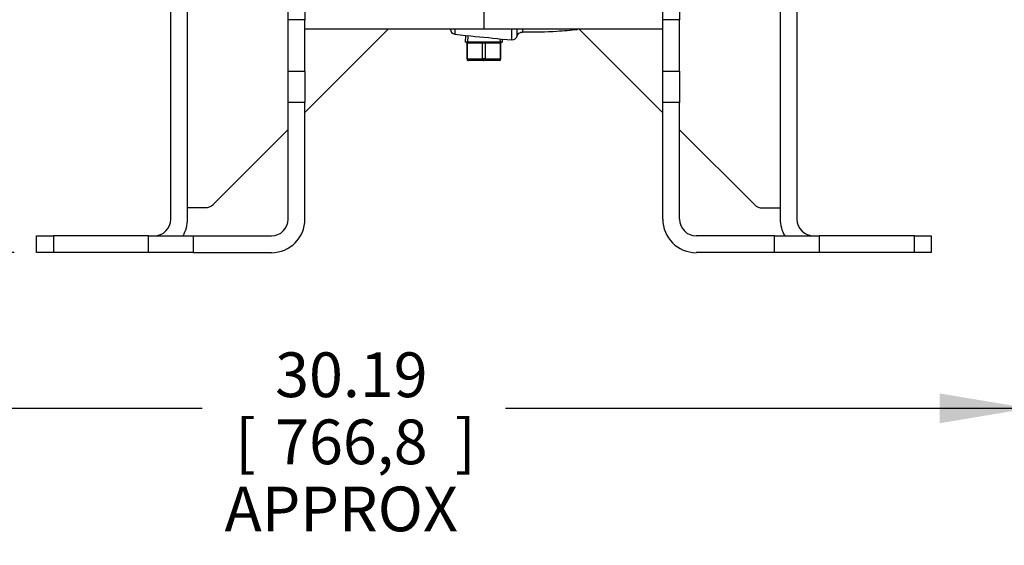
# Model space of a CAD drawing. Units: inches. Extents: x 0 to 17, y 0 to 11.
# Drawn here: x 11.8 to 14.6, y 5.4 to 6.8 of the extents above; entities that cross this region are included whole.
import ezdxf
from ezdxf.enums import TextEntityAlignment as Align
from ezdxf.lldxf.tags import DXFTag

# ---------------------------------------------------------------- set-up
doc = ezdxf.new("R2010")
doc.units = ezdxf.units.IN
doc.header["$MEASUREMENT"] = 0
for name, color, linetype in [('33659081_1', 7, 'Continuous'), ('34258080', 7, 'Continuous'), ('34258081', 7, 'Continuous'), ('34455026', 7, 'Continuous'), ('34624045', 7, 'Continuous'), ('38218324', 7, 'Continuous'), ('Default', 7, 'Continuous'), ('P08_10009', 7, 'Continuous')]:
    doc.layers.add(name, color=color, linetype=linetype)
doc.styles.add('SEACAD_arial_ttf', font='txt')
tags = doc.linetypes.add('CENTER2', pattern=[1.125, 0.75, -0.125, 0.125, -0.125]).pattern_tags.tags
tags[10:11] = [DXFTag(74, 4), DXFTag(75, 0), DXFTag(340, '0'), DXFTag(46, 0.0), DXFTag(50, 0.0), DXFTag(44, 0.0), DXFTag(45, 0.0)]
tags[8:9] = [DXFTag(74, 4), DXFTag(75, 0), DXFTag(340, '0'), DXFTag(46, 0.0), DXFTag(50, 0.0), DXFTag(44, 0.0), DXFTag(45, 0.0)]
tags[6:7] = [DXFTag(74, 4), DXFTag(75, 0), DXFTag(340, '0'), DXFTag(46, 0.0), DXFTag(50, 0.0), DXFTag(44, 0.0), DXFTag(45, 0.0)]
tags[4:5] = [DXFTag(74, 4), DXFTag(75, 0), DXFTag(340, '0'), DXFTag(46, 0.0), DXFTag(50, 0.0), DXFTag(44, 0.0), DXFTag(45, 0.0)]
doc.dimstyles.new('Outline', dxfattribs={"dimtxt": 0.125, "dimasz": 0.25, "dimexe": 0.0625, "dimexo": 0.0625, "dimgap": 0.0625, "dimtad": 0, "dimtih": 1, "dimtoh": 1, "dimlfac": 8, "dimzin": 4, "dimdsep": 46, "dimtxsty": 'SEACAD_arial_ttf', "dimblk1": '_SE_FILLED', "dimblk2": '_SE_FILLED', "dimsah": 1, "dimcen": 0.0625, "dimadec": 0, "dimazin": 0, "dimtfac": 1, "dimtofl": 0, "dimtmove": 0, "dimatfit": 3, "dimfxl": 0, "dimtolj": 1, "dimtzin": 4, "dimarcsym": 0})

# ---------------------------------------------------------------- blocks, each defined once
blk = doc.blocks.new('SEANNOT_GROUP6')
at = {"layer": 'Default', "color": 7, "linetype": 'CENTER2'}
for p, q in [((13.0964, 8.0669), (13.0964, 9.0669)), ((13.0964, 8.0044), (13.0964, 7.8794)), ((12.9714, 7.9419), (11.9714, 7.9419)), ((13.1589, 7.9419), (13.0339, 7.9419)), ((13.2214, 7.9419), (14.2214, 7.9419)), ((13.0964, 7.8169), (13.0964, 6.8169))]:
    blk.add_line(p, q, dxfattribs=at)
blk = doc.blocks.new('SE1')
at = {"layer": '33659081_1', "color": 7, "linetype": 'Continuous'}
for p, q in [((12.5964, 6.5832), (12.83, 6.8169)), ((13.3616, 6.8169), (13.5964, 6.5822)), ((12.34, 6.3268), (12.5496, 6.5364)), ((13.6433, 6.5354), (13.8529, 6.326)), ((12.2683, 6.3176), (12.3179, 6.3176)), ((13.875, 6.3169), (13.9246, 6.3169))]:
    blk.add_line(p, q, dxfattribs=at)
for centre, radius, start, end in [((12.3179, 6.3489), 0.0313, 270, 315), ((13.875, 6.3481), 0.0312, 225.0279, 270)]:
    blk.add_arc(centre, radius, start, end, dxfattribs=at)
at = {"layer": '34258080', "color": 7, "linetype": 'Continuous'}
for p, q in [((13.5964, 6.8428), (13.5964, 6.9306)), ((13.6433, 6.9306), (13.6433, 6.8428)), ((13.5964, 6.6988), (13.5964, 6.8428)), ((13.6433, 6.8428), (13.5964, 6.8428)), ((13.6433, 6.6988), (13.6433, 6.8428)), ((13.5964, 6.6988), (13.6433, 6.6988)), ((13.5964, 6.611), (13.5964, 6.6988)), ((13.6433, 6.6988), (13.6433, 6.611)), ((13.5964, 6.2856), (13.5964, 6.611)), ((13.6433, 6.611), (13.5964, 6.611)), ((13.6433, 6.2856), (13.6433, 6.611)), ((13.9089, 6.2387), (13.6902, 6.2387)), ((13.9089, 6.1919), (13.9089, 6.2387)), ((13.9089, 6.2387), (14.0339, 6.2387)), ((14.0339, 6.2387), (14.0339, 6.1919)), ((13.9089, 6.1919), (13.6902, 6.1919)), ((14.0339, 6.1919), (13.9089, 6.1919))]:
    blk.add_line(p, q, dxfattribs=at)
for radius in [0.0938, 0.0469]:
    blk.add_arc((13.6902, 6.2856), radius, 180, 270, dxfattribs=at)
at = {"layer": '34258081', "color": 7, "linetype": 'Continuous'}
for p, q in [((12.5496, 6.8428), (12.5496, 6.9306)), ((12.5964, 6.9306), (12.5964, 6.8428)), ((12.5496, 6.6988), (12.5496, 6.8428)), ((12.5964, 6.8428), (12.5496, 6.8428)), ((12.5964, 6.6988), (12.5964, 6.8428)), ((12.5496, 6.6988), (12.5964, 6.6988)), ((12.5496, 6.611), (12.5496, 6.6988)), ((12.5964, 6.6988), (12.5964, 6.611)), ((12.5496, 6.2856), (12.5496, 6.611)), ((12.5964, 6.611), (12.5496, 6.611)), ((12.5964, 6.2856), (12.5964, 6.611)), ((12.1589, 6.1919), (12.1589, 6.2387)), ((12.1589, 6.2387), (12.2839, 6.2387)), ((12.2839, 6.2387), (12.5027, 6.2387)), ((12.2839, 6.2387), (12.2839, 6.1919)), ((12.2839, 6.1919), (12.1589, 6.1919)), ((12.2839, 6.1919), (12.5027, 6.1919))]:
    blk.add_line(p, q, dxfattribs=at)
for radius in [0.0938, 0.0469]:
    blk.add_arc((12.5027, 6.2856), radius, 270, 0, dxfattribs=at)
at = {"layer": '34455026', "color": 7, "linetype": 'Continuous'}
blk.add_line((12.5964, 6.8169), (13.5964, 6.8169), dxfattribs=at)
at = {"layer": '34624045', "color": 7, "linetype": 'Continuous'}
for p, q in [((12.2214, 6.2856), (12.2214, 7.2951)), ((12.2683, 6.2856), (12.2683, 7.2324)), ((13.9714, 7.0512), (13.9714, 6.2856)), ((13.9246, 7.0223), (13.9246, 6.2856)), ((11.8464, 6.1919), (11.8464, 6.2387)), ((11.8464, 6.2387), (11.8933, 6.2387)), ((12.1589, 6.2387), (11.8933, 6.2387)), ((11.8933, 6.2387), (11.8933, 6.1919)), ((14.2996, 6.2387), (14.0339, 6.2387)), ((14.2996, 6.1919), (14.2996, 6.2387)), ((14.2996, 6.2387), (14.3464, 6.2387)), ((14.3464, 6.2387), (14.3464, 6.1919)), ((11.8933, 6.1919), (11.8464, 6.1919)), ((12.1589, 6.1919), (11.8933, 6.1919)), ((14.2996, 6.1919), (14.0339, 6.1919)), ((14.3464, 6.1919), (14.2996, 6.1919))]:
    blk.add_line(p, q, dxfattribs=at)
for centre, radius, start, end in [((12.1746, 6.2856), 0.0469, 270, 0), ((12.1746, 6.2856), 0.0937, 330, 0), ((14.0183, 6.2856), 0.0937, 180, 210), ((14.0183, 6.2856), 0.0469, 180, 270)]:
    blk.add_arc(centre, radius, start, end, dxfattribs=at)
at = {"layer": '38218324', "color": 7, "linetype": 'Continuous'}
for p, q in [((13.0152, 6.8026), (13.0447, 6.7985)), ((13.1485, 6.7884), (13.1746, 6.7867))]:
    blk.add_line(p, q, dxfattribs=at)
for centre, radius, start, end in [((24.8988, 6.7762), 11.8836, 179.807, 179.87458), ((12.9036, 4.7997), 2.0028, 83.052, 85.8811), ((64.0623, 6.8328), 50.8581, 180.01819, 180.02759)]:
    blk.add_arc(centre, radius, start, end, dxfattribs=at)
for centre, major_axis, ratio, start_param, end_param in [((13.0177, 6.817), (-0.015, 0), 0.999962, 0.036633, 1.400945), ((13.1752, 6.8015), (0.015, 0), 0.999957, 4.681443, 6.026823)]:
    blk.add_ellipse(centre, major_axis=major_axis, ratio=ratio, start_param=start_param, end_param=end_param, dxfattribs=at)
blk.add_open_spline([(13.0027, 6.8158), (13.0027, 6.8159), (13.0027, 6.8167), (13.0027, 6.8184)], degree=3, dxfattribs=at)
for points, knots in [([(13.1747, 6.7865), (13.1747, 6.7865), (13.1747, 6.7865), (13.1747, 6.7865), (13.1747, 6.7884), (13.1747, 6.7973), (13.1747, 6.8042), (13.1747, 6.8153), (13.1747, 6.8158), (13.1747, 6.8163)], [0.4999616, 0.4999616, 0.4999616, 0.4999616, 0.5, 0.5, 0.625, 0.625, 0.75, 0.75, 0.7555389, 0.7555389, 0.7555389, 0.7555389]), ([(13.1896, 6.7974), (13.1896, 6.7974), (13.1896, 6.7974), (13.1896, 6.7974), (13.1896, 6.7991), (13.1896, 6.8051), (13.1896, 6.8077), (13.1896, 6.8127), (13.1896, 6.8145), (13.1896, 6.8165)], [0.4976754, 0.4976754, 0.4976754, 0.4976754, 0.5, 0.5, 0.625, 0.625, 0.6875, 0.6875, 0.718447, 0.718447, 0.718447, 0.718447]), ([(13.1897, 6.7976), (13.19, 6.7984), (13.1905, 6.8001), (13.1927, 6.8035), (13.1966, 6.8067), (13.2011, 6.8083), (13.2034, 6.8081), (13.2042, 6.808)], [0, 0, 0, 0, 0.116833, 0.307392, 0.610787, 0.887755, 1, 1, 1, 1]), ([(13.2042, 6.8085), (13.2396, 6.8087), (13.2875, 6.8092), (13.339, 6.8137), (13.3584, 6.8159)], [0, 0, 0, 0, 0.119074, 0.1910524, 0.1910524, 0.1910524, 0.1910524])]:
    blk.add_open_spline(points, degree=3, knots=knots, dxfattribs=at)
at = {"layer": 'P08_10009', "color": 7, "linetype": 'Continuous'}
for p, q in [((13.0447, 6.7985), (13.0439, 6.7798)), ((13.0519, 6.7982), (13.0511, 6.7798)), ((13.1489, 6.7798), (13.0439, 6.7798)), ((13.05, 6.7773), (13.0486, 6.7773)), ((13.0486, 6.7773), (13.0486, 6.7335)), ((13.05, 6.7773), (13.05, 6.7335)), ((13.0929, 6.7773), (13.05, 6.7773)), ((13.0929, 6.7335), (13.0929, 6.7773)), ((13.1, 6.7773), (13.0929, 6.7773)), ((13.1, 6.7773), (13.1, 6.7335)), ((13.1428, 6.7773), (13.1, 6.7773)), ((13.1414, 6.7881), (13.1418, 6.7798)), ((13.1428, 6.7335), (13.1428, 6.7773)), ((13.1443, 6.7773), (13.1428, 6.7773)), ((13.1443, 6.7335), (13.1443, 6.7773)), ((13.1489, 6.7798), (13.1485, 6.7884)), ((13.05, 6.7335), (13.0486, 6.7335)), ((13.05, 6.7335), (13.0929, 6.7335)), ((13.0964, 6.7285), (13.0536, 6.7285)), ((13.1, 6.7335), (13.0929, 6.7335)), ((13.1393, 6.7285), (13.0964, 6.7285)), ((13.1, 6.7335), (13.1428, 6.7335)), ((13.1443, 6.7335), (13.1428, 6.7335))]:
    blk.add_line(p, q, dxfattribs=at)
for centre, radius, start, end in [((13.0461, 6.7773), 0.0025, 0, 90), ((13.1468, 6.7773), 0.0025, 90, 180), ((13.0536, 6.7335), 0.005, 180, 270), ((13.1393, 6.7335), 0.005, 270, 0)]:
    blk.add_arc(centre, radius, start, end, dxfattribs=at)
for centre, major_axis, start_param, end_param in [((13.0483, 6.7773), (0, -0.0025), 1.570796, 3.141593), ((13.0911, 6.7773), (0, 0.0025), 4.712389, 6.283185), ((13.1017, 6.7773), (0, 0.0025), 0, 1.570796), ((13.1446, 6.7773), (0, 0.0025), 0, 1.570796), ((13.0536, 6.7335), (0, 0.005), 1.570796, 3.141593), ((13.0964, 6.7335), (0, 0.005), 1.570796, 3.141593), ((13.0964, 6.7335), (0, 0.005), 3.141593, 4.712389), ((13.1393, 6.7335), (0, 0.005), 3.141593, 4.712389)]:
    blk.add_ellipse(centre, major_axis=major_axis, ratio=0.707107, start_param=start_param, end_param=end_param, dxfattribs=at)
blk = doc.blocks.new('DMBLK7')
at = {"layer": 'Default', "linetype": 'Continuous'}
for points in [[(10.3652, 7.8169), (10.4485, 7.8169), (10.4069, 8.0669)], [(10.3652, 6.4419), (10.4069, 6.1919), (10.4485, 6.4419)]]:
    blk.add_hatch(color=7, dxfattribs=at).paths.add_polyline_path(points)
at = {"layer": 'Default', "color": 7, "linetype": 'Continuous'}
for p, q in [((10.5923, 8.0669), (10.3444, 8.0669)), ((10.4069, 7.3481), (10.4069, 8.0669)), ((10.4069, 6.1919), (10.4069, 6.9106)), ((11.7839, 6.1919), (10.3444, 6.1919))]:
    blk.add_line(p, q, dxfattribs=at)
at = {"layer": 'Default', "color": 7, "linetype": 'Continuous', "style": 'SEACAD_arial_ttf'}
for s, p in [('15.00', (10.1868, 7.2856)), ('[', (10.0753, 7.0981)), ('381,0', (10.1868, 7.0981)), (']', (10.6895, 7.0981))]:
    blk.add_text(s, height=0.125, dxfattribs=at).set_placement(p, align=Align.TOP_LEFT)
blk = doc.blocks.new('_SE_FILLED')
at = {"color": 0}
blk.add_line((0, 0), (-1, 0), dxfattribs=at)
blk.add_solid([(0, 0), (-1, -0.1665), (-1, 0.1665), (0, 0)], dxfattribs=at)
blk = doc.blocks.new('DMBLK10')
at = {"layer": 'Default', "linetype": 'Continuous'}
for points in [[(11.0964, 5.7152), (11.0964, 5.7985), (10.8464, 5.7568)], [(14.3701, 5.7152), (14.6201, 5.7568), (14.3701, 5.7985)]]:
    blk.add_hatch(color=7, dxfattribs=at).paths.add_polyline_path(points)
at = {"layer": 'Default', "color": 7, "linetype": 'Continuous'}
for p, q in [((14.6201, 7.9615), (14.6201, 5.6943)), ((10.8464, 7.1606), (10.8464, 5.6943)), ((10.8464, 5.7568), (12.3094, 5.7568)), ((13.1572, 5.7568), (14.6201, 5.7568))]:
    blk.add_line(p, q, dxfattribs=at)
at = {"layer": 'Default', "color": 7, "linetype": 'Continuous', "style": 'SEACAD_arial_ttf'}
for s, p in [('30.19', (12.5132, 5.9131)), ('[', (12.4017, 5.7256)), ('766,8', (12.5132, 5.7256)), (']', (13.0159, 5.7256)), ('APPROX', (12.3719, 5.5381))]:
    blk.add_text(s, height=0.125, dxfattribs=at).set_placement(p, align=Align.TOP_LEFT)

msp = doc.modelspace()

# ---------------------------------------------------------------- block references
at = {"layer": 'Default'}
for name in ['SE1', 'SEANNOT_GROUP6']:
    msp.add_blockref(name, (0, 0), dxfattribs=at)

# ---------------------------------------------------------------- dimensions: what is measured, and where the dimension line sits
at = {"layer": 'Default', "color": 7, "linetype": 'Continuous'}
dim = msp.add_linear_dim(base=(10.4069, 8.0669), p1=(11.8464, 6.1919), p2=(10.8464, 8.0669), angle=90, text='\\A1;<>', dimstyle='Outline', override={"dimpost": '\\X'}, dxfattribs=at)
dim.commit()
dim.dimension.update_dxf_attribs({"geometry": 'DMBLK7', "text_midpoint": (10.4069, 7.1294), "dimtype": 160})
dim = msp.add_linear_dim(base=(14.6201, 5.7568), p1=(10.8464, 7.2231), p2=(14.6201, 8.024), text='\\A1;<>\\PAPPROX', dimstyle='Outline', override={"dimpost": '\\X'}, dxfattribs=at)
dim.commit()
dim.dimension.update_dxf_attribs({"geometry": 'DMBLK10', "text_midpoint": (12.7333, 5.7568), "dimtype": 160})

doc.saveas('drawing.dxf')
